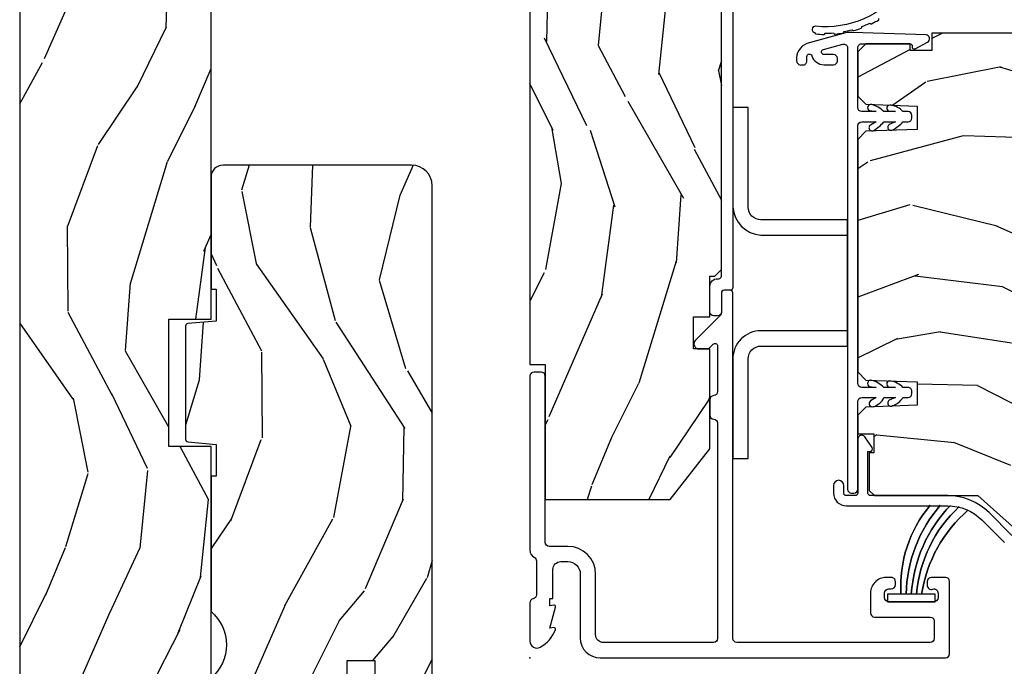
# Model space of a CAD drawing. Units: inches. Extents: x -6 to 499, y 2 to 180.
# Drawn here: x 108 to 112, y 97 to 100 of the extents above; entities that cross this region are included whole.
import ezdxf

# ---------------------------------------------------------------- set-up
doc = ezdxf.new("R2010")
doc.units = ezdxf.units.IN
doc.header["$MEASUREMENT"] = 0
doc.layers.add('ZP-ANNO-NPLT', color=7, linetype='Continuous', plot=False)
for name, color, linetype in [('ZP-SECT-ALUM', 63, 'Continuous'), ('ZP-SECT-HDWR', 53, 'Continuous'), ('zp-sect-rein', 104, 'Continuous'), ('ZP-SECT-VINL', 130, 'Continuous'), ('ZP-SECT-WDHA', 11, 'Continuous'), ('ZP-SECT-WOOD', 104, 'Continuous'), ('ZP-SECT-WSTP', 40, 'Continuous')]:
    doc.layers.add(name, color=color, linetype=linetype)

# ---------------------------------------------------------------- blocks, each defined once
blk = doc.blocks.new('CS AS SPD OGEE Dia (13-16 in IG) J Exterior Panel Fixed Config 3 TRIPLE')
at = {"layer": 'ZP-SECT-WDHA'}
h = blk.add_hatch(dxfattribs=at)
h.set_pattern_fill('WOOD3', color=256, scale=2, angle=253.0000000000001, style=0, pattern_type=2)
h.set_pattern_definition([(248.2364, (-2.674856382972621, -817.0994063796056), (8.344771374467808, 20.45396798290167), [0.2408319999999999, -23.84235799999998]), (264.3099, (-2.764151687225421, -817.3230720869424), (-0.4263690944681489, -8.235181511295936), [0.305942, -9.892097999999999]), (297.9999999999999, (-2.79448491328435, -817.627505816015), (1.91261010378108, -0.5847435903937086), [0.2262739999999998, -2.602151999999998]), (299.8475999999999, (-2.688255625085958, -817.8272940497245), (20.50272857977593, -35.54768828883149), [0.438634, -43.42479]), (265.9945999999999, (-2.469949614594725, -818.2077444220245), (1.437476743240212, 18.38297247813529), [0.2668339999999992, -26.41649399999995]), (253.0000000000001, (-2.488587972464757, -818.4739259608582), (1.327866102480598, -2.497352921371544), [0.5, -1.5]), (243.5377, (-2.634773824826198, -818.9520783388398), (4.836323452587551, 8.978306718050995), [0.24331, -11.922214]), (247.2894, (-2.158451814752652, -817.2572871001562), (7.175302374271585, 16.62874032651941), [0.200998, -19.898754]), (253.0000000000001, (-2.236052250816329, -817.4427006172541), (1.327866102480598, -2.497352921371544), [0.3, -1.7]), (281.3008, (-2.323763762233284, -817.7295920440433), (5.04349939423972, -24.54716094300747), [0.2952959999999997, -29.23434999999998]), (305.1249999999999, (-2.265897739626325, -818.0191633192549), (-7.224071108844611, 10.57415813511433), [0.45607, -22.347438]), (292.2893999999999, (-2.003492104802035, -818.3921824646245), (6.054586024953077, -14.3993751268171), [0.2842539999999998, -28.14108799999999]), (259.3402, (-1.89567902376757, -818.6551964177866), (-2.765334394382428, -15.88561928555968), [0.362216, -17.748554]), (241.1113000000001, (-1.962680647229263, -819.0111609981223), (13.92425483963839, 25.02229161617255), [0.38833, -38.44464599999996]), (246.2902000000001, (-1.565542866055466, -817.4385575570841), (-7.175289077572957, -16.62874768410003), [0.3423439999999999, -33.89213999999999]), (256.3665, (-1.7032014358997, -817.7520063059228), (-7.443263674111076, -31.18650071420278), [0.3405879999999997, -33.71818599999996]), (286.6901, (-1.783481720386362, -818.0829973570444), (-0.7431255040166731, 4.409962367830815), [0.360556, -6.850548]), (300.4896, (-1.679932280610501, -818.4283631247781), (15.19129255384614, -25.55825994297176), [0.3255759999999998, -32.23206399999997]), (267.9313999999999, (-1.514740914218464, -818.7089193802235), (-0.6943551067665489, -22.79293410148565), [0.310484, -30.737866]), (253.0000000000001, (-1.525948045158202, -819.0192005433901), (1.327866102480598, -2.497352921371544), [0.24, -1.76]), (240.0054, (-1.596117254291585, -819.2487136848213), (-9.087905524651104, -16.04400167334359), [0.266834, -26.416494]), (253.0000000000001, (-3.181270456928132, -817.5929089486972), (1.327866102480598, -2.497352921371544), [0, -2]), (116.1524, (-2.976243107461642, -817.9483857917835), (18.00538888531858, -36.87554735843706), [0.4386339999999997, -43.42478999999996]), (99.56509999999996, (-1.256966076813114, -818.1394001679041), (-1.327869099233075, 2.497352076502218), [0.1788859999999994, -4.293249999999982]), (81.13009999999997, (-1.286690984534516, -817.9630016705723), (1.595852046107205, 12.0603996767767), [0.282842, -13.859292]), (49.80139999999999, (-1.243079097450845, -817.6835414707134), (6.748938448303025, 8.393559450670804), [0.1523159999999998, -15.07922999999997]), (279.5651, (-2.976243107461642, -817.9483857917835), (1.327869099233075, -2.497352076502219), [0.2236059999999998, -4.248529999999994]), (259.7098, (-2.939086972809946, -818.1688839134486), (3.350093459302554, 17.79822734718652), [0.3423439999999997, -33.89213999999997]), (242.8752999999999, (-3.00024116217719, -818.5057223986651), (-15.67848221527704, -30.7601241373409), [0.5688579999999994, -56.31699199999997]), (242.6952, (-2.885243429284628, -817.0350846045667), (-5.421060729349782, -10.89091849633435), [0.2236059999999997, -22.13707199999996]), (268.5241, (-2.987817394562171, -817.2337767826898), (0.69435381783982, 22.79293551970828), [0.37363, -36.989452]), (295.8789, (-2.997440732665837, -817.6072836653088), (-15.34964888471388, 31.88084594068392), [0.3820999999999999, -37.82784599999999]), (287.6951999999999, (-2.830665573437955, -817.9510656402063), (7.540852312839228, -23.21929303946757), [0.3162279999999997, -31.30654799999998]), (262.4623, (-2.734547360592387, -818.2523317836067), (-1.011111546693649, -10.14779136076372), [0.364966, -11.80056]), (246.4181, (-2.782422888934889, -818.6141437980368), (13.76583238823937, 31.344885410924), [0.5234499999999994, -51.82156]), (244.8699, (-2.407091051303041, -817.1812704569284), (5.421068605812716, 10.89091361125098), [0.2828419999999997, -13.85929199999999]), (264.3099, (-2.52720731886393, -817.437340920409), (-0.4263690944681489, -8.235181511295936), [0.305942, -9.892097999999999]), (295.5104, (-2.557540544922858, -817.7417746494812), (-12.69389479119331, 26.88614988798454), [0.3255759999999991, -32.23206399999988]), (297.9999999999999, (-2.417322707744461, -818.0356095659513), (1.91261010378108, -0.5847435903937086), [0.3676959999999997, -2.460731999999998]), (270.3539999999999, (-2.24470011442213, -818.3602654457295), (-0.04876202922806094, 27.20289793979688), [0.335262, -33.190848]), (249.6335000000001, (-2.242628584337126, -818.6955201381102), (11.26852463519537, 30.01700107381327), [0.3405879999999991, -33.71818599999988]), (235.8973, (-2.361161059061942, -819.0148163210429), (-11.58525502309056, -17.37187083675604), [0.2720299999999997, -26.93091199999998]), (244.2538, (-1.928938673321454, -817.3274563092896), (-6.005821017315288, -12.80351945054413), [0.2630579999999999, -26.04283399999999]), (267.9313999999999, (-2.043207506787894, -817.5644006776511), (-0.6943551067665489, -22.79293410148565), [0.310484, -30.737866]), (285.0053999999999, (-2.054414637727632, -817.8746818408176), (-2.814114219735263, 11.31727641611973), [0.37736, -18.490604]), (302.8991, (-1.956712632046447, -818.2391737036705), (-18.43175097613516, 28.64036637139407), [0.4967899999999994, -49.18217999999996]), (268.9454, (-1.686875770291635, -818.6562924733735), (0.4263644116476302, 8.235181634652655), [0.291204, -14.269016]), (246.9910000000001, (-1.692235467136925, -818.9474475414208), (-7.760042155334038, -18.54135163249375), [0.3821, -37.82784599999997]), (229.8014, (-1.841588905170283, -819.2991484804979), (-6.748938448303026, -8.393559450670804), [0.152316, -15.07923]), (243.5377, (-1.355155819743686, -817.502879332123), (4.836323452587551, 8.978306718050995), [0.24331, -11.922214]), (263.008, (-1.463577219115678, -817.7206976053653), (-2.606951578708768, -22.20819262847393), [0.345254, -34.1801]), (290.4054, (-1.505605313363503, -818.0633835246763), (11.52445423798903, -30.71134915766887), [0.4280179999999998, -42.37384999999998]), (282.0545999999999, (-3.268981968345088, -817.879800375486), (3.557234008732984, -15.72724097270063), [0.2059119999999994, -20.38534799999993]), (263.7843, (-3.225978399598716, -818.0811724020318), (3.618064673815967, 32.35598179133584), [0.4275519999999985, -42.32756599999984]), (245.8750000000001, (-3.272270135105373, -818.506210135914), (6.005810314090469, 12.80352490518391), [0.4837359999999991, -15.64077999999997])])
h.paths.add_polyline_path([(0.5500123181434446, 0.6201096036174931), (0.7050123181420531, 0.8188275523352786), (0.7050123181420531, 1.210947497705774), (0.6410123181433391, 1.210947497705774), (0.6410123181433391, 1.336091916244868), (0.7050123181434174, 1.336090191387711), (0.7050123181434174, 1.496268727261622), (0.7240123428132392, 1.496268727261622), (0.7500140468168865, 1.52227043126527), (0.7500140468168865, 3.828041037282901), (0.5849877769051091, 3.828041037282901), (0.5849877769051091, 4.327830197527646), (0.7500123181432627, 4.327830197527646), (0.7500123181432627, 8.270633891495208), (1.231814326274616e-05, 8.270633891495208), (1.231814326274616e-05, 1.150109603617693), (0.06001231814343555, 1.150109603617693), (0.06001231814343555, 0.6201096036174931)])
h = blk.add_hatch(dxfattribs=at)
h.set_pattern_fill('WOOD3', color=256, scale=2, angle=163, style=0, pattern_type=2)
h.set_pattern_definition([(158.2363999999999, (2.942443278607357, 1.380518766124112), (20.45396798290167, -8.344771374467811), [0.2408319999999998, -23.84235799999997]), (174.3099, (2.718777571270721, 1.469814070376685), (-8.235181511295938, 0.4263690944681505), [0.305942, -9.892098]), (207.9999999999999, (2.414343842198377, 1.500147296435784), (-0.584743590393709, -1.91261010378108), [0.226274, -2.602152]), (209.8475999999999, (2.214555608488695, 1.393918008237222), (-35.5476882888315, -20.50272857977592), [0.4386339999999993, -43.4247899999999]), (175.9945999999999, (1.83410523618852, 1.175611997745989), (18.38297247813529, -1.437476743240216), [0.2668339999999999, -26.416494]), (162.9999999999999, (1.567923697354786, 1.19425035561602), (-2.497352921371545, -1.327866102480597), [0.4999999999999993, -1.499999999999998]), (153.5376999999999, (1.089771319373199, 1.340436207977461), (8.978306718050995, -4.836323452587553), [0.2433099999999999, -11.92221399999999]), (157.2894, (2.784562558057132, 0.8641141979039162), (16.62874032651941, -7.175302374271589), [0.200998, -19.898754]), (162.9999999999999, (2.599149040958991, 0.9417146339678197), (-2.497352921371545, -1.327866102480597), [0.2999999999999993, -1.699999999999998]), (191.3007999999998, (2.312257614169994, 1.029426145384548), (-24.54716094300748, -5.043499394239716), [0.2952959999999995, -29.23434999999996]), (215.1249999999998, (2.022686338958465, 0.9715601227775892), (10.57415813511433, 7.224071108844609), [0.4560699999999994, -22.34743799999996]), (202.2893999999998, (1.649667193588584, 0.7091544879532989), (-14.3993751268171, -6.054586024953074), [0.2842539999999998, -28.14108799999999]), (169.3402, (1.386653240426654, 0.6013414069190617), (-15.88561928555968, 2.765334394382433), [0.3622159999999999, -17.748554]), (151.1112999999999, (1.030688660091073, 0.668343030380754), (25.02229161617255, -13.9242548396384), [0.3883300000000001, -38.44464600000001]), (156.2901999999999, (2.603292101129, 0.2712052492069574), (-16.62874768410003, 7.175289077572962), [0.3423439999999996, -33.89213999999996]), (166.3664999999999, (2.289843352290518, 0.4088638190511915), (-31.18650071420278, 7.443263674111085), [0.3405879999999992, -33.71818599999989]), (196.6900999999998, (1.958852301168577, 0.4891441035376261), (4.409962367830816, 0.7431255040166722), [0.3605559999999994, -6.850547999999993]), (210.4895999999998, (1.613486533435093, 0.3855946637617649), (-25.55825994297177, -15.19129255384614), [0.325576, -32.232064]), (177.9314, (1.332930277989817, 0.2204032973697281), (-22.79293410148565, 0.6943551067665542), [0.3104840000000001, -30.737866]), (162.9999999999999, (1.022649114823025, 0.2316104283095228), (-2.497352921371545, -1.327866102480597), [0.2399999999999997, -1.759999999999998]), (150.0053999999999, (0.7931359733919408, 0.3017796374429054), (-16.04400167334359, 9.087905524651108), [0.2668340000000001, -26.41649400000001]), (162.9999999999999, (2.448940709516023, 1.886932840079567), (-2.497352921371545, -1.327866102480597), [0, -1.999999999999997]), (26.15239999999996, (2.093463866429602, 1.681905490612849), (-36.87554735843707, -18.00538888531858), [0.4386340000000001, -43.42479]), (9.565100000000017, (1.902449490309095, -0.03737154003539445), (2.497352076502219, 1.327869099233075), [0.1788859999999992, -4.293249999999976]), (351.1301, (2.078847987640984, -0.007646632313992541), (12.0603996767767, -1.595852046107207), [0.282842, -13.85929200000001]), (319.8014, (2.358308187499574, -0.05125851939789072), (8.393559450670805, -6.748938448303027), [0.1523159999999998, -15.07922999999998]), (189.5650999999998, (2.093463866429602, 1.681905490612849), (-2.497352076502219, -1.327869099233074), [0.2236059999999998, -4.248529999999995]), (169.7098, (1.872965744764656, 1.644749355961153), (17.79822734718653, -3.350093459302558), [0.3423439999999991, -33.89213999999989]), (152.8753, (1.53612725954838, 1.705903545328397), (-30.7601241373409, 15.67848221527705), [0.5688579999999996, -56.31699199999999]), (152.6952, (3.006765053646404, 1.590905812435835), (-10.89091849633435, 5.421060729349785), [0.2236059999999999, -22.13707199999999]), (178.5241, (2.808072875523408, 1.693479777713378), (22.79293551970828, -0.6943538178398244), [0.3736300000000001, -36.98945200000001]), (205.8789, (2.434565992904481, 1.703103115817271), (31.88084594068393, 15.34964888471387), [0.3821000000000001, -37.82784599999998]), (197.6951999999998, (2.090784018006843, 1.536327956589162), (-23.21929303946758, -7.540852312839225), [0.3162279999999994, -31.30654799999996]), (172.4623, (1.789517874606418, 1.440209743743878), (-10.14779136076372, 1.011111546693651), [0.3649659999999998, -11.80056]), (156.4180999999999, (1.427705860176388, 1.488085272086153), (31.344885410924, -13.76583238823938), [0.5234499999999978, -51.82155999999991]), (154.8698999999999, (2.860579201284963, 1.112753434454305), (10.89091361125098, -5.421068605812719), [0.2828419999999998, -13.859292]), (174.3099, (2.604508737804281, 1.232869702015194), (-8.235181511295938, 0.4263690944681505), [0.305942, -9.892098]), (205.5103999999998, (2.300075008732051, 1.26320292807435), (26.88614988798455, 12.69389479119331), [0.3255759999999995, -32.23206399999993]), (207.9999999999999, (2.006240092261919, 1.122985090895952), (-0.584743590393709, -1.91261010378108), [0.367696, -2.460732]), (180.3539999999997, (1.681584212483585, 0.9503624975733942), (27.20289793979688, 0.04876202922805561), [0.3352620000000001, -33.190848]), (159.6334999999999, (1.346329520103154, 0.9482909674883899), (30.01700107381327, -11.26852463519539), [0.3405879999999989, -33.71818599999986]), (145.8972999999999, (1.02703333717011, 1.066823442213433), (-17.37187083675604, 11.58525502309057), [0.2720299999999997, -26.93091199999999]), (154.2537999999999, (2.714393348923636, 0.6346010564729454), (-12.80351945054414, 6.005821017315291), [0.2630579999999999, -26.042834]), (177.9314, (2.477448980562144, 0.7488698899393853), (-22.79293410148565, 0.6943551067665542), [0.3104840000000001, -30.737866]), (195.0053999999998, (2.167167817395466, 0.7600770208791232), (11.31727641611973, 2.814114219735262), [0.3773600000000001, -18.490604]), (212.8990999999999, (1.802675954542678, 0.6623750151977106), (28.64036637139408, 18.43175097613516), [0.49679, -49.18218000000001]), (178.9454, (1.385557184839854, 0.3925381534431267), (8.235181634652657, -0.4263644116476322), [0.2912040000000001, -14.269016]), (156.991, (1.09440211679248, 0.3978978502884161), (-18.54135163249375, 7.760042155334043), [0.3820999999999996, -37.82784599999993]), (139.8013999999999, (0.7427011777153893, 0.5472512883215472), (-8.393559450670804, 6.748938448303028), [0.152316, -15.07923]), (153.5376999999999, (2.538970326089952, 0.06081820289494999), (8.978306718050995, -4.836323452587553), [0.2433099999999999, -11.92221399999999]), (173.008, (2.321152052847765, 0.1692396022669413), (-22.20819262847393, 2.606951578708772), [0.3452540000000001, -34.18010000000001]), (200.4053999999998, (1.97846613353704, 0.2112676965149944), (-30.71134915766888, -11.52445423798903), [0.4280179999999993, -42.3738499999999]), (192.0545999999998, (2.162049282727139, 1.974644351496295), (-15.72724097270063, -3.557234008732982), [0.2059119999999999, -20.38534799999999]), (173.7843, (1.960677256181498, 1.931640782750151), (32.35598179133585, -3.618064673815973), [0.4275519999999992, -42.32756599999988]), (155.875, (1.535639522299221, 1.97793251825658), (12.80352490518391, -6.005810314090473), [0.483736, -15.64078])])
h.paths.add_polyline_path([(2.234723450979004, 2.178292224691546), (2.204723450979031, 2.179339847776333), (2.204723450979031, 2.340339847776391), (2.234723450979004, 2.341387470861179), (2.234723450979004, 2.427839847776482), (2.214723450979022, 2.447839847776464), (1.574723450914462, 2.447839847777146), (1.574723450914462, 2.380142842879792), (1.489723450914425, 2.380142842879792), (1.489723450914425, 2.406839847776524), (1.315723450914447, 2.406839847776524), (1.284723450914385, 2.375839847776348), (1.284723450914385, 2.201897136650956), (1.315704566551972, 2.169815252253017), (1.51709455462003, 2.162782558901796), (1.51709455462003, 2.070897136650871), (1.315704566552085, 2.06386444329965), (1.284723450914385, 2.031782558901938), (1.284723450914385, 1.120897136651763), (1.315704566551972, 1.088815252253823), (1.51709455462003, 1.081782558902603), (1.51709455462003, 0.9898971366516776), (1.315704566552085, 0.982864443300457), (1.284723450914385, 0.9507825589027448), (1.284723450914385, 0.8775391435887627), (1.347830321866581, 0.8775391435887627), (1.347830321866581, 0.8040208477770534), (1.329723450907522, 0.8040208477770534), (1.329723450907522, 0.6558398477770311), (1.349723450907618, 0.6358398477770493), (1.754723450975575, 0.6358398477770493), (1.964650346490316, 0.4488398477771511), (2.159723450978959, 0.4488398477771511), (2.17972345097894, 0.4688398477771329), (2.17972345097894, 0.5677372045317384), (2.161616580019881, 0.5677372045317384), (2.161616580019881, 0.6412555003434477), (2.209723450978686, 0.6412555003434477), (2.209723450978686, 1.016060210278454), (2.234723450979004, 1.016060210278454), (2.234723450979004, 1.160839847776458), (2.344723450914444, 1.164681132418252), (2.344723450914444, 1.277633466948089), (2.109723450979004, 1.285839847776458), (2.109723450979004, 1.740839847776328), (2.344723450914444, 1.749046228604698), (2.344723450914444, 1.861998563134534), (2.234723450979004, 1.865839847776328)])
at = {"layer": 'ZP-ANNO-NPLT'}
blk.add_point((0, 0), dxfattribs=at)
at = {"layer": 'ZP-SECT-ALUM'}
for points in [[(0.7950140428365557, 1.450982183440146, -0.414213664887768), (0.7850140428365648, 1.440982179939965), (0.7600140468171048, 1.440982179939965, 0.4142135623708947), (0.7500140468171139, 1.430982179939974), (0.7500140468171139, 1.355982179939929, -0.4142135623722628), (0.7350140468170139, 1.340982179939829), (0.7200140468171412, 1.340982179939829, -0.4142135623729477), (0.7050140468170412, 1.355982179939701), (0.7050140468168138, 1.455982179939838, -0.4142135623732608), (0.7350140468167865, 1.485982179939811), (0.7400140372246824, 1.485982179939811, 0.4142135328137962), (0.750014037215351, 1.495982178940039, -2.797527727799129e-06), (0.7500204099758321, 2.614982079921674, -0.4142138552678165), (0.8500216389809339, 2.714980950903282), (0.9598083855448749, 2.714979601611731, 0.1989123673779663), (0.9704150412571835, 2.71937286953721), (1.03595138059768, 2.784907597998654, -0.6681786379189385), (1.053022361503963, 2.777836320381994), (1.053021926982638, 2.742480981325571, -0.1989123673806104), (1.050092907890303, 2.735409949511222), (1.002234455338566, 2.687552673317214, -0.1989123673798799), (0.9598078324891048, 2.669979601615069), (0.8500210859260733, 2.669980950907302, 0.4142138553234818), (0.7950204099629445, 2.614981571867474, 2.910028880938929e-06)], [(1.644512318142006, 0.2989999999997508, 0.414213562373091), (1.628512318142157, 0.3149999999998272), (1.573012318141991, 0.3149999999998272, 0.4142135623730992), (1.557012318142142, 0.2989999999997508), (1.557012318142142, 0.2859999999998308, 0.5603612895784496), (1.578523991455768, 0.2692025194248799, -0.5104379020546913), (1.59951231814216, 0.2539999999999054), (1.59951231814216, 0.2359999999998763, -0.4142135623730919), (1.583512318142084, 0.2199999999997999), (1.405512318141973, 0.2199999999997999, -0.4142135623730951), (1.389512318141897, 0.2359999999998763), (1.389512318141897, 0.2539999999999054, -0.414213562373095), (1.405512318141973, 0.2699999999997544), (1.416012318142066, 0.2699999999997544, 0.4142135623730709), (1.432012318141915, 0.2859999999998308), (1.432012318141915, 0.2989999999997508, 0.4142135623756569), (1.416012318142066, 0.3149999999998272), (1.395512318141982, 0.3149999999998272, 0.4142135623730951), (1.334512318141833, 0.2539999999999054), (1.33451231814206, 0.1759999999997035, 0.414213562373097), (1.350512318141909, 0.1599999999998545), (1.568512318142211, 0.1599999999998545, -0.4142135623730951), (1.58451231814206, 0.1439999999997781), (1.58451231814206, 0.07600000000002183, -0.414213562373095), (1.568512318142211, 0.05999999999994543), (0.8110123141630083, 0.05999999999994543, -0.4142135623730951), (0.7950123141631593, 0.07599999999979445), (0.7950123141629319, 1.430982179941338, 0.4142135623730692), (0.785012314162941, 1.440982179941329), (0.7600123181427989, 1.440982179941329, 0.4142135623730951), (0.750012318142808, 1.430982179941338), (0.750012318142808, 1.353134326463305, -0.198912367379228), (0.7453260266418056, 1.341820617964231), (0.6484854383875245, 1.24498002970995, 0.6681786379193593), (0.662627574011367, 1.210837894086353), (0.6950539808829035, 1.210837894086353, 0.1989123673804355), (0.7021250486948247, 1.213766826274423), (0.7179412503305684, 1.229583027910394, -0.6681786379189344), (0.7350123181422532, 1.222511960098473), (0.7350123181422532, 1.043706324165214, -0.3960121918423579), (0.7200123181419258, 1.02773760474247, 0.3960121918433752), (0.7050123181415984, 1.011768885319725), (0.7050123181420531, 0.951643763010452, 0.3960121918340962), (0.7200123181419258, 0.9356750435879349, -0.3960121918359606), (0.7350123181420258, 0.9197063241651904), (0.7350123181422532, 0.07599999999956708, -0.414213562373095), (0.7190123181421768, 0.05999999999971806), (0.288012318143501, 0.05999999999971806, -0.4142135623730951), (0.257012318143552, 0.09099999999966712), (0.257012318143552, 0.3279999999997472, 0.4142135623729366), (0.148012318143401, 0.4369999999996708), (0.07601231814328457, 0.4369999999996708, -0.4142135623730745), (0.06001231814343555, 0.4529999999997472), (0.06001231814320818, 1.104109603617871, 0.414213562373095), (0.04401231814335915, 1.120109603617948), (0.01601231814333914, 1.120109603617948, 0.4142135623730951), (1.231814326274616e-05, 1.104109603617871), (1.231814349011984e-05, 0.4215258705153246, 0.2776672993209689), (0.01649355511267458, 0.3941359906314119, -0.2776672993208758), (0.02499999999986358, 0.3799992784333881), (0.02499999999986358, 0.2470124949957153, -0.3510004003198938), (0.01250000000004547, 0.2313999999996668, 0.3510004003199059), (0, 0.2157875050038456), (0, 0.06558542834454784, 0.5698777528007154), (0.0401327475844937, 0.04180909198657901, 0.1797527359558214), (0.09969374307411272, 0.1105485815330667, 0.5596168507333352), (0.09315228542914156, 0.1184109288947184), (0.07799999999997453, 0.1162208064240531), (0.09984990598263721, 0.1990282431877404, 0.5400576363242884), (0.09312687297915545, 0.2064322889295909), (0.07801231814323728, 0.2040428860150314), (0.07801231814323728, 0.2329999999997199), (0.08999999999991815, 0.2329999999997199), (0.08999999999991815, 0.3459999999997763, -0.4142135623730951), (0.1209999999998672, 0.3769999999997253), (0.148012318143401, 0.3769999999997253, -0.4142135623730951), (0.1970123181433792, 0.3279999999997472), (0.1970123181433792, 0.07799999999997453, 0.4142135623730951), (0.2750123181433537, 0), (1.628512318142157, 0, 0.4142135623730951), (1.644512318142006, 0.0160000000000764)]]:
    blk.add_lwpolyline(points, format="xyb", close=True, dxfattribs=at)
blk.add_lwpolyline([(1.888229420666221, 0.4799037729132465), (1.799072999691589, 0.5690601938876512, 0.1989123673795757), (1.637852653581035, 0.6358398477772766), (1.334723450920137, 0.6358398477772766, -0.4142135623730913), (1.324723450920146, 0.6458398477772676), (1.324723450920146, 0.8090203652363357), (1.332830321867164, 0.8090203652363357, 0.6069934010724672), (1.341018848176532, 0.8247604032921458), (1.312006240378309, 0.866148718133843, 0.7330297655630557), (1.284723450914385, 0.8575386610502278), (1.284723450914385, 0.6458398477772676, -0.4142135623731341), (1.274723450914394, 0.6358398477772766), (1.239723450914539, 0.6358398477772766, -0.4142135623731246), (1.229723450914548, 0.6458398477772676), (1.229723450914548, 0.6758398477772403, 1), (1.189723450914471, 0.6758398477772403), (1.189723450914471, 0.6458398477770402, 0.4142135623728037), (1.239723450914539, 0.5958398477770857), (1.637852653581263, 0.5958398477770857, -0.1989123673795915), (1.770788728444359, 0.5407759226401936), (1.859945149418877, 0.4516195016657889, 0.1989123673796373)], format="xyb", dxfattribs=at)
at = {"layer": 'ZP-SECT-HDWR'}
blk.add_lwpolyline([(1.244694486371827, 1.656927607214811), (1.244694486371827, 1.281927607214811), (0.9050222916345092, 1.281927607214925, 0.4142135623731613), (0.7950222916344956, 1.171927607214911), (0.7950245323750096, 0.781927607214584), (0.855022291634441, 0.781927607214584), (0.855022291634441, 1.17192760721457, -0.4142135623752698), (0.9050222916345092, 1.22192760721498), (1.244694486371827, 1.221927607214695), (1.244694486371827, 1.7169276072147), (0.9050222916345092, 1.716927607214984, -0.4142135623734904), (0.855022291634441, 1.766927607214939), (0.855022291634441, 2.156927607214925), (0.7950245323750096, 2.156927607214925), (0.7950222916344956, 1.766927607214939, 0.3760808795420044), (0.9050222916345092, 1.656927607214925)], format="xyb", close=True, dxfattribs=at)
at = {"layer": 'zp-sect-rein'}
blk.add_lwpolyline([(0.5500123181434446, 0.6201096036174931), (0.7050123181420531, 0.8188275523352786), (0.7050123181420531, 1.210947497705774), (0.6410123181433391, 1.210947497705774), (0.6410123181433391, 1.336091916244868), (0.7050123181434174, 1.336090191387711), (0.7050123181434174, 1.496268727261622), (0.7240123428132392, 1.496268727261622), (0.7500140468168865, 1.52227043126527), (0.7500140468168865, 3.828041037282901), (0.5849877769051091, 3.828041037282901), (0.5849877769051091, 4.327830197527646), (0.7500123181432627, 4.327830197527646), (0.7500123181432627, 8.270633891495208), (1.231814326274616e-05, 8.270633891495208), (1.231814326274616e-05, 1.150109603617693), (0.06001231814343555, 1.150109603617693), (0.06001231814343555, 0.6201096036174931)], close=True, dxfattribs=at)
blk.add_lwpolyline([(2.214723450979022, 2.447839847776464), (1.574723450914462, 2.447839847777146), (1.574723450914462, 2.380142842879792), (1.489723450914425, 2.380142842879792), (1.489723450914425, 2.406839847776524), (1.315723450914447, 2.406839847776524), (1.284723450914385, 2.375839847776348), (1.284723450914385, 2.201897136650956), (1.315704566551972, 2.169815252253017), (1.51709455462003, 2.162782558901796), (1.51709455462003, 2.070897136650871), (1.315704566552085, 2.06386444329965), (1.284723450914385, 2.031782558901938), (1.284723450914385, 1.120897136651763), (1.315704566551972, 1.088815252253823), (1.51709455462003, 1.081782558902603), (1.51709455462003, 0.9898971366516776), (1.315704566552085, 0.982864443300457), (1.284723450914385, 0.9507825589027448), (1.284723450914385, 0.8775391435887627), (1.347830321866581, 0.8775391435887627), (1.347830321866581, 0.8040208477770534), (1.329723450907522, 0.8040208477770534), (1.329723450907522, 0.6558398477770311), (1.349723450907618, 0.6358398477770493), (1.754723450975575, 0.6358398477770493), (1.964650346490316, 0.4488398477771511)], dxfattribs=at)
at = {"layer": 'ZP-SECT-VINL'}
blk.add_lwpolyline([(1.104642624144276, 2.359751604354784, 0.3282835304600454), (1.152379788333633, 2.324623159591425), (1.189723450914016, 2.324623159591425, 0.4142135623128809), (1.204723450914116, 2.339623159592662), (1.204723450914116, 2.349623159591289, 0.4142135623728176), (1.189723450914016, 2.364623159591389), (1.152379788333633, 2.364623159591389, -0.8735325883400002), (1.149716334321283, 2.384261936107265), (1.225728269895399, 2.405266084762076, -0.4955720150134384), (1.244723450913966, 2.390807919988362), (1.244723450913966, 0.6610398477777721, 0.4142135623733466), (1.259723450913953, 0.6460398477776721), (1.269723450914285, 0.6460398477776721, 0.4142135623700731), (1.284723450914271, 0.6610398477777721), (1.284723450914271, 1.004014008666616, -0.4142135623730399), (1.300723450914234, 1.020014008666465), (1.357197662543854, 1.020014008666465), (1.334701678273063, 1.006863798228039, 0.9142469437116081), (1.346459143106131, 0.9847564048258732, 0.2251670311618753), (1.38672345091436, 1.020014008666692), (1.432694088168205, 1.020014008666692), (1.40805725188477, 1.009468054443403, 1), (1.421799401760154, 0.988416184148889, 0.1690143053277789), (1.461723450914405, 1.020014008666692), (1.481723450914387, 1.020014008666692, 0.4142135623703896), (1.496723450914374, 1.035014008666792), (1.49672345091426, 1.045014008665419, 0.4142135623986929), (1.481723450914387, 1.060014008666656), (1.461723450913837, 1.060014008666656, 0.1435442690765739), (1.415200037243949, 1.084903756397296, 1), (1.406680654795309, 1.061251102239737), (1.432694088169569, 1.060014008666656), (1.386723450913905, 1.060014008666656, 0.1364224353216055), (1.339790054773289, 1.087379164449601, 1), (1.331270672324649, 1.063726510292042), (1.357197662544877, 1.060014008666656), (1.300723450914234, 1.060014008666656, -0.4142135623730765), (1.284723450914271, 1.076014008666732), (1.284723450914271, 2.085014008666036, -0.4142135623730582), (1.300723450914234, 2.101014008666112), (1.35719766254374, 2.101014008666112), (1.334169484618656, 2.088218207641063, 1), (1.347911634494039, 2.067166337346549, 0.08445207845921571), (1.38672345091436, 2.101014008666112), (1.432694088168091, 2.101014008666112), (1.408057251884657, 2.090468054442823, 1), (1.42179940176004, 2.069416184148537, 0.09068234864946943), (1.461723450914292, 2.101014008666112), (1.481723450914387, 2.10101400866634, 0.4142135623707365), (1.496723450914374, 2.116014008666212), (1.496723450914374, 2.126014008665067, 0.4142135623728176), (1.481723450914274, 2.141014008664939), (1.461723450914519, 2.141014008664939, 0.1804994413330393), (1.415217405165208, 2.165926075835074, 1), (1.406681527503792, 2.142279369541171), (1.432694088170365, 2.141014008664939), (1.386723450914701, 2.141014008664939, 0.1441644175237888), (1.339806529398061, 2.168375903223165, 1), (1.331270651736645, 2.144729196929262), (1.357197662546696, 2.14101400866312), (1.300723450914234, 2.14101400866312, -0.4142135623730952), (1.284723450914271, 2.157014008662969), (1.284723450914271, 2.390900732607093, -0.4400105308918011), (1.302117942798191, 2.406839847776524), (1.490298745243081, 2.40683204059556, -0.4193348017599067), (1.497557674464019, 2.3980262553047), (1.497278892023587, 2.395373817563183, 0.5988685856021458), (1.508949385535971, 2.387452123097688), (1.558270597476167, 2.413307114553533, 0.7558533326949619), (1.552352597677896, 2.441555825481288), (1.262689928808072, 2.450442145527774, 0.08945394916113007), (1.227339814409561, 2.44721044087774), (1.085074453846005, 2.407898683333912, 0.3335762675317454), (1.044723450914148, 2.340648998701596, 0.447190392245035), (1.064748513728432, 2.323756409172034), (1.069748513728427, 2.323756409172034, 0.4142135623730951), (1.084748513728414, 2.338756409172134), (1.085095191306436, 2.356777293307601, -0.8593512361948983)], format="xyb", close=True, dxfattribs=at)
at = {"layer": 'ZP-SECT-WSTP', "flags": 128}
blk.add_lwpolyline([(1.459115012010557, 2.623569665078776, -0.2637014605887692), (1.119238731815585, 2.47564175004004, 0.9473881313868782), (1.116527367893696, 2.450825899852816, 0.4201980465734323), (1.121288292326653, 2.445501148456287, 0.01880408448384375), (1.151593822942004, 2.44325849459824, 0.4160523849113537), (1.156442695872329, 2.44843557212198, 0.02109850048373435), (1.190163773927907, 2.449161918598065, 0.4160526159252269), (1.195813199588883, 2.444872661148793, 0.01880410078366148), (1.225963669586577, 2.448667689085596, 0.4160528437493125), (1.229778694027345, 2.454647602723981, 0.02112518222190182), (1.262659313139352, 2.46197096013293, 0.4160531681246364), (1.26900069852195, 2.458792805741268, 0.01880190037681988), (1.298073291210017, 2.467650208325267, 0.4160537071688764), (1.300724545556704, 2.474229324998305, 0.02112518123930571), (1.331699643102411, 2.487469789623447, 0.4160542870504215), (1.338517047872415, 2.485510959138082, 0.01880190018490361), (1.365467081081192, 2.499559622675406, 0.4160551189472158), (1.366864269872053, 2.506513904088706, 0.02112517968635381)], format="xyb", dxfattribs=at)
at = {"layer": 'ZP-SECT-WSTP'}
blk.add_lwpolyline([(1.717926871528221, 0.5799493445201733, 0.1785579359950979), (1.53501231814198, 0.2499999999997726), (1.514762318141948, 0.2499999999997726, -0.1868084235485926), (1.682092979934964, 0.5925820583508994, 0.1868084235491262), (1.514762318141948, 0.2499999999997726), (1.494512318142142, 0.2499999999997726, -0.1774798845668605), (1.647975030738962, 0.5975942712241249, 0.1774798845674403), (1.494512318142142, 0.2499999999997726), (1.47426231814211, 0.2499999999997726, -0.1757964095292186), (1.608105667549808, 0.5978685397390109, 0.175796409529637), (1.47426231814211, 0.2499999999997726), (1.454012318142077, 0.2499999999997726, -0.1931123662363368), (1.568607991243994, 0.5978685397390109, 0.1931123662363621), (1.454012318142077, 0.2499999999997726), (1.401012318142193, 0.2499999999997726), (1.401012318142193, 0.2199999999997999), (1.588012318142091, 0.2199999999997999), (1.588012318142091, 0.2499999999997726), (1.53501231814198, 0.2499999999997726, -0.1785579359963955)], format="xyb", close=True, dxfattribs=at)
blk = doc.blocks.new('CS AS SPD OGEE Dia (13-16 in IG) J Exterior Panel Fixed Config 4 QUAD')
at = {"layer": 'ZP-SECT-WDHA'}
h = blk.add_hatch(dxfattribs=at)
h.set_pattern_fill('WOOD3', color=256, scale=2, angle=73, pattern_type=2)
h.set_pattern_definition([(68.23640000000003, (-0.3251312988845712, 0.7195159832233458), (-8.34477137446781, -20.45396798290167), [0.240832, -23.842358]), (84.3099, (-0.2358359946318842, 0.9431816905600385), (0.42636909446815, 8.235181511295936), [0.305942, -9.892097999999999]), (118, (-0.2055027685728419, 1.247615419632268), (-1.91261010378108, 0.5847435903937088), [0.226274, -2.602152]), (119.8476, (-0.3117320567713477, 1.447403653342008), (-20.50272857977592, 35.54768828883149), [0.4386339999999999, -43.42478999999999]), (85.9946, (-0.5300380672626943, 1.827854025642182), (-1.437476743240215, -18.38297247813529), [0.2668339999999999, -26.41649399999999]), (73, (-0.5113997093925491, 2.094035564475973), (-1.327866102480597, 2.497352921371545), [0.5, -1.5]), (63.53769999999998, (-0.3652138570312218, 2.572187942457447), (-4.836323452587552, -8.978306718050995), [0.24331, -11.922214]), (67.28939999999999, (-0.8415358671046533, 0.877396703773627), (-7.175302374271586, -16.6287403265194), [0.200998, -19.898754]), (73, (-0.7639354310408635, 1.062810220871768), (-1.327866102480597, 2.497352921371545), [0.3, -1.7]), (101.3008, (-0.6762239196240216, 1.349701647660652), (-5.043499394239715, 24.54716094300748), [0.295296, -29.23435]), (125.125, (-0.7340899422309803, 1.639272922872237), (7.224071108844608, -10.57415813511433), [0.45607, -22.347438]), (112.2894, (-0.9964955770552706, 2.012292068242061), (-6.054586024953074, 14.3993751268171), [0.284254, -28.141088]), (79.3402, (-1.104308658089622, 2.275306021404049), (2.76533439438243, 15.88561928555968), [0.362216, -17.748554]), (61.11129999999999, (-1.037307034627929, 2.631270601739629), (-13.92425483963839, -25.02229161617255), [0.38833, -38.444646]), (66.29019999999998, (-1.434444815801726, 1.058667160701702), (7.17528907757296, 16.62874768410003), [0.342344, -33.89214]), (76.3665, (-1.296786245957492, 1.372115909540241), (7.443263674111081, 31.18650071420278), [0.340588, -33.718186]), (106.6901, (-1.216505961471057, 1.703106960662126), (0.7431255040166724, -4.409962367830815), [0.360556, -6.850548]), (120.4896, (-1.320055401246805, 2.048472728395552), (-15.19129255384614, 25.55825994297176), [0.325576, -32.232064]), (87.93140000000001, (-1.485246767638955, 2.329028983840885), (0.6943551067665528, 22.79293410148564), [0.310484, -30.737866]), (73, (-1.474039636699104, 2.63931014700762), (-1.327866102480597, 2.497352921371545), [0.24, -1.76]), (60.00539999999998, (-1.403870427565721, 2.868823288438762), (9.087905524651106, 16.04400167334359), [0.266834, -26.416494]), (73, (0.1812827750709403, 1.213018552314679), (-1.327866102480597, 2.497352921371545), [0, -2]), (296.1524000000001, (-0.02374457439566413, 1.568495395401158), (-18.00538888531858, 36.87554735843706), [0.438634, -43.42479]), (279.5651, (-1.743021605044078, 1.759509771521664), (1.327869099233074, -2.497352076502219), [0.1788859999999999, -4.293249999999998]), (261.1301, (-1.713296697322676, 1.583111274189719), (-1.595852046107206, -12.0603996767767), [0.282842, -13.859292]), (229.8014, (-1.75690858440646, 1.303651074331185), (-6.748938448303024, -8.393559450670804), [0.152316, -15.07923]), (99.56509999999999, (-0.02374457439566413, 1.568495395401158), (-1.327869099233074, 2.497352076502219), [0.223606, -4.24853]), (79.7098, (-0.06090070904735967, 1.788993517066046), (-3.350093459302556, -17.79822734718652), [0.342344, -33.89214]), (62.87529999999996, (0.0002534803197704605, 2.12583200228238), (15.67848221527704, 30.76012413734089), [0.568858, -56.31699200000001]), (62.69520000000001, (-0.1147442525727911, 0.6551942081843549), (5.421060729349783, 10.89091849633435), [0.223606, -22.137072]), (88.5241, (-0.01217028729524827, 0.8538863863072947), (-0.6943538178398221, -22.79293551970828), [0.37363, -36.989452]), (115.8789, (-0.002546949191355452, 1.227393268926278), (15.34964888471387, -31.88084594068392), [0.3821, -37.827846]), (107.6952, (-0.169322108419351, 1.571175243823802), (-7.540852312839225, 23.21929303946757), [0.316228, -31.306548]), (82.4623, (-0.2654403212648049, 1.872441387224285), (1.01111154669365, 10.14779136076372), [0.364966, -11.80056]), (66.41809999999998, (-0.2175647929224169, 2.234253401654371), (-13.76583238823937, -31.34488541092399), [0.52345, -51.82156]), (64.86989999999992, (-0.5928966305542644, 0.8013800605456822), (-5.421068605812717, -10.89091361125097), [0.282842, -13.859292]), (84.3099, (-0.472780362993376, 1.057450524026422), (0.42636909446815, 8.235181511295936), [0.305942, -9.892097999999999]), (115.5104, (-0.4424471369343337, 1.361884253098708), (12.69389479119331, -26.88614988798454), [0.325576, -32.232064]), (118, (-0.5826649741127312, 1.65571916956884), (-1.91261010378108, 0.5847435903937088), [0.367696, -2.460732]), (90.35399999999997, (-0.755287567435289, 1.980375049347174), (0.04876202922805728, -27.20289793979688), [0.335262, -33.190848]), (69.63350000000003, (-0.7573590975202933, 2.315629741727605), (-11.26852463519538, -30.01700107381327), [0.340588, -33.718186]), (55.89729999999997, (-0.6388266227952499, 2.634925924660593), (11.58525502309056, 17.37187083675603), [0.27203, -26.930912]), (64.2538, (-1.071049008535738, 0.9475659129070664), (6.005821017315288, 12.80351945054413), [0.263058, -26.042834]), (87.93140000000001, (-0.9567801750694116, 1.184510281268558), (0.6943551067665528, 22.79293410148564), [0.310484, -30.737866]), (105.0054, (-0.94557304412956, 1.494791444435293), (2.814114219735262, -11.31727641611973), [0.37736, -18.490604]), (122.8991, (-1.043275049810859, 1.859283307288024), (18.43175097613515, -28.64036637139408), [0.49679, -49.18218]), (88.94539999999999, (-1.313111911565557, 2.276402076990792), (-0.4263644116476313, -8.235181634652655), [0.291204, -14.269016]), (66.99100000000001, (-1.307752214720267, 2.567557145038279), (7.760042155334039, 18.54135163249375), [0.3821, -37.827846]), (49.80139999999996, (-1.158398776687136, 2.919258084115313), (6.748938448303026, 8.393559450670802), [0.152316, -15.07923]), (63.53769999999998, (-1.64483186211362, 1.122988935740693), (-4.836323452587552, -8.978306718050995), [0.24331, -11.922214]), (83.00800000000001, (-1.536410462741628, 1.340807208982937), (2.606951578708771, 22.20819262847393), [0.345254, -34.1801]), (110.4054, (-1.494382368493689, 1.683493128293719), (-11.52445423798903, 30.71134915766887), [0.428018, -42.37385]), (102.0546, (0.2689942864877821, 1.49990997910362), (-3.557234008732982, 15.72724097270063), [0.205912, -20.385348]), (83.7843, (0.2259907177415243, 1.701282005649205), (-3.618064673815971, -32.35598179133584), [0.4275519999999999, -42.32756599999998]), (65.87499999999999, (0.2722824532480672, 2.126319739531539), (-6.00581031409047, -12.80352490518391), [0.4837359999999999, -15.64078])])
h.paths.add_polyline_path([(0.750012318142808, 11.02055883305292), (1.231814280799881e-05, 11.02055883305292), (1.231814280799881e-05, 1.15010960361758), (0.07501231814285347, 1.15010960361758), (0.07501231814285347, 0.6201096036176068), (0.5500123181428762, 0.6201096036176068), (0.7050123181415984, 0.8188275523351649), (0.7050123181415984, 1.210947497705661), (0.6410123181429981, 1.210947497705661), (0.6410123181429981, 1.336091916244754), (0.7050123181428489, 1.336090191387598), (0.7050123181428489, 1.516109603617565), (0.7240123428127845, 1.516109603617565), (0.7500138200449555, 1.542111080849736), (0.7500140468164318, 3.828041061997681), (0.5849877769045406, 3.828041061997681), (0.5849877769045406, 4.327830197527646), (0.750012318142808, 4.327830197527646)])
h = blk.add_hatch(dxfattribs=at)
h.set_pattern_fill('WOOD3', color=256, scale=2, angle=253.0000000000001, style=0, pattern_type=2)
h.set_pattern_definition([(248.2364, (1.485343808844164, 2.505417296493306), (8.344771374467808, 20.45396798290167), [0.2408319999999999, -23.84235799999998]), (264.3099, (1.396048504591363, 2.281751589156556), (-0.4263690944681489, -8.235181511295936), [0.305942, -9.892097999999999]), (297.9999999999999, (1.365715278532434, 1.977317860084213), (1.91261010378108, -0.5847435903937086), [0.2262739999999998, -2.602151999999998]), (299.8475999999999, (1.471944566730826, 1.777529626374644), (20.50272857977593, -35.54768828883149), [0.438634, -43.42479]), (265.9945999999999, (1.690250577222287, 1.39707925407447), (1.437476743240212, 18.38297247813529), [0.2668339999999992, -26.41649399999995]), (253.0000000000001, (1.671612219352255, 1.130897715240735), (1.327866102480598, -2.497352921371544), [0.5, -1.5]), (243.5377, (1.525426366990814, 0.6527453372591481), (4.836323452587551, 8.978306718050995), [0.24331, -11.922214]), (247.2894, (2.001748377064359, 2.347536575942968), (7.175302374271585, 16.62874032651941), [0.200998, -19.898754]), (253.0000000000001, (1.924147941000456, 2.162123058844827), (1.327866102480598, -2.497352921371544), [0.3, -1.7]), (281.3008, (1.8364364295835, 1.875231632055829), (5.04349939423972, -24.54716094300747), [0.2952959999999997, -29.23434999999998]), (305.1249999999999, (1.894302452190459, 1.585660356844301), (-7.224071108844611, 10.57415813511433), [0.45607, -22.347438]), (292.2893999999999, (2.156708087014977, 1.21264121147442), (6.054586024953077, -14.3993751268171), [0.2842539999999998, -28.14108799999999]), (259.3402, (2.264521168049214, 0.9496272583126029), (-2.765334394382428, -15.88561928555968), [0.362216, -17.748554]), (241.1113000000001, (2.197519544587522, 0.5936626779769085), (13.92425483963839, 25.02229161617255), [0.38833, -38.44464599999996]), (246.2902000000001, (2.594657325761318, 2.166266119014836), (-7.175289077572957, -16.62874768410003), [0.3423439999999999, -33.89213999999999]), (256.3665, (2.456998755917084, 1.852817370176354), (-7.443263674111076, -31.18650071420278), [0.3405879999999997, -33.71818599999996]), (286.6901, (2.37671847143065, 1.521826319054526), (-0.7431255040166731, 4.409962367830815), [0.360556, -6.850548]), (300.4896, (2.480267911206283, 1.176460551321043), (15.19129255384614, -25.55825994297176), [0.3255759999999998, -32.23206399999997]), (267.9313999999999, (2.645459277598547, 0.8959042958756527), (-0.6943551067665489, -22.79293410148565), [0.310484, -30.737866]), (253.0000000000001, (2.63425214665881, 0.5856231327088608), (1.327866102480598, -2.497352921371544), [0.24, -1.76]), (240.0054, (2.564082937525427, 0.3561099912776626), (-9.087905524651104, -16.04400167334359), [0.266834, -26.416494]), (253.0000000000001, (0.9789297348886521, 2.011914727401745), (1.327866102480598, -2.497352921371544), [0, -2]), (116.1524, (1.183957084355143, 1.656437884315437), (18.00538888531858, -36.87554735843706), [0.4386339999999997, -43.42478999999996]), (99.56509999999996, (2.90323411500367, 1.465423508195045), (-1.327869099233075, 2.497352076502218), [0.1788859999999994, -4.293249999999982]), (81.13009999999997, (2.873509207282268, 1.641822005526819), (1.595852046107205, 12.0603996767767), [0.282842, -13.859292]), (49.80139999999999, (2.917121094365939, 1.921282205385523), (6.748938448303025, 8.393559450670804), [0.1523159999999998, -15.07922999999997]), (279.5651, (1.183957084355143, 1.656437884315437), (1.327869099233075, -2.497352076502219), [0.2236059999999998, -4.248529999999994]), (259.7098, (1.221113219006838, 1.435939762650378), (3.350093459302554, 17.79822734718652), [0.3423439999999997, -33.89213999999997]), (242.8752999999999, (1.159959029639822, 1.099101277434102), (-15.67848221527704, -30.7601241373409), [0.5688579999999994, -56.31699199999997]), (242.6952, (1.274956762532383, 2.56973907153224), (-5.421060729349782, -10.89091849633435), [0.2236059999999997, -22.13707199999996]), (268.5241, (1.172382797254841, 2.371046893409357), (0.69435381783982, 22.79293551970828), [0.37363, -36.989452]), (295.8789, (1.162759459150948, 1.997540010790317), (-15.34964888471388, 31.88084594068392), [0.3820999999999999, -37.82784599999999]), (287.6951999999999, (1.32953461837883, 1.653758035892679), (7.540852312839228, -23.21929303946757), [0.3162279999999997, -31.30654799999998]), (262.4623, (1.425652831224397, 1.352491892492253), (-1.011111546693649, -10.14779136076372), [0.364966, -11.80056]), (246.4181, (1.377777302881896, 0.9906798780623376), (13.76583238823937, 31.344885410924), [0.5234499999999994, -51.82156]), (244.8699, (1.75310914051397, 2.423553219170799), (5.421068605812716, 10.89091361125098), [0.2828419999999997, -13.85929199999999]), (264.3099, (1.632992872952855, 2.167482755690116), (-0.4263690944681489, -8.235181511295936), [0.305942, -9.892097999999999]), (295.5104, (1.602659646893926, 1.863049026617773), (-12.69389479119331, 26.88614988798454), [0.3255759999999991, -32.23206399999988]), (297.9999999999999, (1.742877484072324, 1.569214110147641), (1.91261010378108, -0.5847435903937086), [0.3676959999999997, -2.460731999999998]), (270.3539999999999, (1.915500077394881, 1.244558230369421), (-0.04876202922806094, 27.20289793979688), [0.335262, -33.190848]), (249.6335000000001, (1.917571607479886, 0.9093035379889898), (11.26852463519537, 30.01700107381327), [0.3405879999999991, -33.71818599999988]), (235.8973, (1.799039132754842, 0.5900073550560592), (-11.58525502309056, -17.37187083675604), [0.2720299999999997, -26.93091199999998]), (244.2538, (2.23126151849533, 2.277367366809585), (-6.005821017315288, -12.80351945054413), [0.2630579999999999, -26.04283399999999]), (267.9313999999999, (2.11699268502889, 2.040422998448093), (-0.6943551067665489, -22.79293410148565), [0.310484, -30.737866]), (285.0053999999999, (2.105785554089152, 1.730141835281302), (-2.814114219735263, 11.31727641611973), [0.37736, -18.490604]), (302.8991, (2.203487559770565, 1.365649972428628), (-18.43175097613516, 28.64036637139407), [0.4967899999999994, -49.18217999999996]), (268.9454, (2.473324421525149, 0.9485312027256896), (0.4263644116476302, 8.235181634652655), [0.291204, -14.269016]), (246.9910000000001, (2.46796472467986, 0.6573761346780884), (-7.760042155334038, -18.54135163249375), [0.3821, -37.82784599999997]), (229.8014, (2.318611286646728, 0.3056751956012249), (-6.748938448303026, -8.393559450670804), [0.152316, -15.07923]), (243.5377, (2.805044372073098, 2.101944343975674), (4.836323452587551, 8.978306718050995), [0.24331, -11.922214]), (263.008, (2.696622972701334, 1.8841260707336), (-2.606951578708768, -22.20819262847393), [0.345254, -34.1801]), (290.4054, (2.654594878453281, 1.541440151422876), (11.52445423798903, -30.71134915766887), [0.4280179999999998, -42.37384999999998]), (282.0545999999999, (0.8912182234716965, 1.725023300612975), (3.557234008732984, -15.72724097270063), [0.2059119999999994, -20.38534799999993]), (263.7843, (0.934221792218068, 1.523651274067333), (3.618064673815967, 32.35598179133584), [0.4275519999999985, -42.32756599999984]), (245.8750000000001, (0.8879300567114115, 1.09861354018517), (6.005810314090469, 12.80352490518391), [0.4837359999999991, -15.64077999999997])])
edge = h.paths.add_edge_path()
edge.add_arc((1.536014046816832, 4.850109603617853), 0.08100000000001661, 359.9999999999189, 449.99999999992)
edge.add_line((1.536014046816945, 4.93110960361787), (0.797014046816912, 4.93110960361787))
edge.add_arc((0.7970140468169123, 4.884109603617844), 0.04700000000002547, 90.0000000000004, 180)
edge.add_line((0.7500140468168865, 4.884109603617844), (0.7500140468168865, 4.445055682943803))
edge.add_line((0.7500140468168865, 4.445055682943803), (0.7700140468168684, 4.445055682943803))
edge.add_line((0.7700140468168684, 4.445055682943803), (0.7700140468168684, 4.320055682914472))
edge.add_line((0.7700140468168684, 4.320055682914472), (0.6591424893892963, 4.310355678559063))
edge.add_arc((0.6600140468141812, 4.300393731580497), 0.009999999997431062, 94.99999998638161, 180.0000000001527)
edge.add_line((0.6500140468167501, 4.300393731580471), (0.6500140468167501, 3.856428927497518))
edge.add_arc((0.6600140468141793, 3.85642892749749), 0.009999999997429176, 179.9999999998372, 265.0000000136282)
edge.add_line((0.6591424893892963, 3.846466980518926), (0.7700140468168684, 3.83676697616329))
edge.add_line((0.7700140468168684, 3.83676697616329), (0.7700140468168684, 3.711766976134186))
edge.add_line((0.7700140468168684, 3.711766976134186), (0.7500140468168865, 3.711766976134186))
edge.add_line((0.7500140468168865, 3.711766976134186), (0.7500140468168865, 3.181034560403532))
edge.add_arc((0.6400140468167831, 3.051034560403536), 0.1702938636593274, -49.76364169069859, 49.76364169069859, ccw=False)
edge.add_line((0.7500140468168865, 2.921034560403541), (0.7500140468168865, 2.721034560403496))
edge.add_line((0.7500140468168865, 2.721034560403496), (0.9490140468162735, 2.721034560403496))
edge.add_line((0.9490140468162735, 2.721034560403496), (0.9490140468162735, 2.796809585840947))
edge.add_line((0.9490140468162735, 2.796809585840947), (1.058014046816425, 2.796809585841174))
edge.add_line((1.058014046816425, 2.796809585841174), (1.058014046816425, 2.671109603617879))
edge.add_line((1.058014046816425, 2.671109603617879), (1.283014046816561, 2.671109603617879))
edge.add_line((1.283014046816561, 2.671109603617879), (1.283014046816561, 2.990137501735944))
edge.add_line((1.283014046816561, 2.990137501735944), (1.392014046816712, 2.990137501735944))
edge.add_line((1.392014046816712, 2.990137501735944), (1.392014046816712, 2.671109603617879))
edge.add_line((1.392014046816712, 2.671109603617879), (1.536014046816945, 2.671109603617879))
edge.add_arc((1.536014046816944, 2.752109603617783), 0.08099999999990404, 270.0000000000003, 359.9999999999997)
edge.add_line((1.617014046816848, 2.752109603617782), (1.617014046816848, 4.850109603617739))
at = {"layer": 'zp-sect-rein'}
blk.add_lwpolyline([(1.283014046816561, 2.671109603617879), (1.283014046816561, 2.990137501735944), (1.392014046816712, 2.990137501735944), (1.392014046816712, 2.671109603617879)], dxfattribs=at)
blk.add_lwpolyline([(1.617014046816848, 2.752109603617782), (1.617014046816848, 4.850109603617739, 0.4142135623730994), (1.536014046816945, 4.93110960361787), (0.797014046816912, 4.93110960361787, 0.4142135623730909), (0.7500140468168865, 4.884109603617844), (0.7500140468168865, 4.445055682943803), (0.7700140468168684, 4.445055682943803), (0.7700140468168684, 4.320055682914472), (0.6591424893892963, 4.310355678559063, 0.3888787319221668), (0.6500140468167501, 4.300393731580471), (0.6500140468167501, 3.856428927497518, 0.3888787319222615), (0.6591424893892963, 3.846466980518926), (0.7700140468168684, 3.83676697616329), (0.7700140468168684, 3.711766976134186), (0.7500140468168865, 3.711766976134186), (0.7500140468168865, 3.181034560403532, -0.4637989512248155), (0.7500140468168865, 2.921034560403541)], format="xyb", dxfattribs=at)
at = {"layer": 'ZP-SECT-WOOD'}
blk.add_lwpolyline([(0.750012318142808, 11.02055883305292), (1.231814280799881e-05, 11.02055883305292), (1.231814280799881e-05, 1.15010960361758), (0.07501231814285347, 1.15010960361758), (0.07501231814285347, 0.6201096036176068), (0.5500123181428762, 0.6201096036176068), (0.7050123181415984, 0.8188275523351649), (0.7050123181415984, 1.210947497705661), (0.6410123181429981, 1.210947497705661), (0.6410123181429981, 1.336091916244754), (0.7050123181428489, 1.336090191387598), (0.7050123181428489, 1.516109603617565), (0.7240123428127845, 1.516109603617565), (0.7500138200449555, 1.542111080849736), (0.7500140468164318, 3.828041061997681), (0.5849877769045406, 3.828041061997681), (0.5849877769045406, 4.327830197527646), (0.750012318142808, 4.327830197527646)], close=True, dxfattribs=at)

msp = doc.modelspace()

# ---------------------------------------------------------------- block references
for name, p in [('CS AS SPD OGEE Dia (13-16 in IG) J Exterior Panel Fixed Config 3 TRIPLE', (109.9999999999998, 97)), ('CS AS SPD OGEE Dia (13-16 in IG) J Exterior Panel Fixed Config 4 QUAD', (107.9999999999998, 93.99999999999999))]:
    msp.add_blockref(name, p)

doc.saveas('drawing.dxf')
